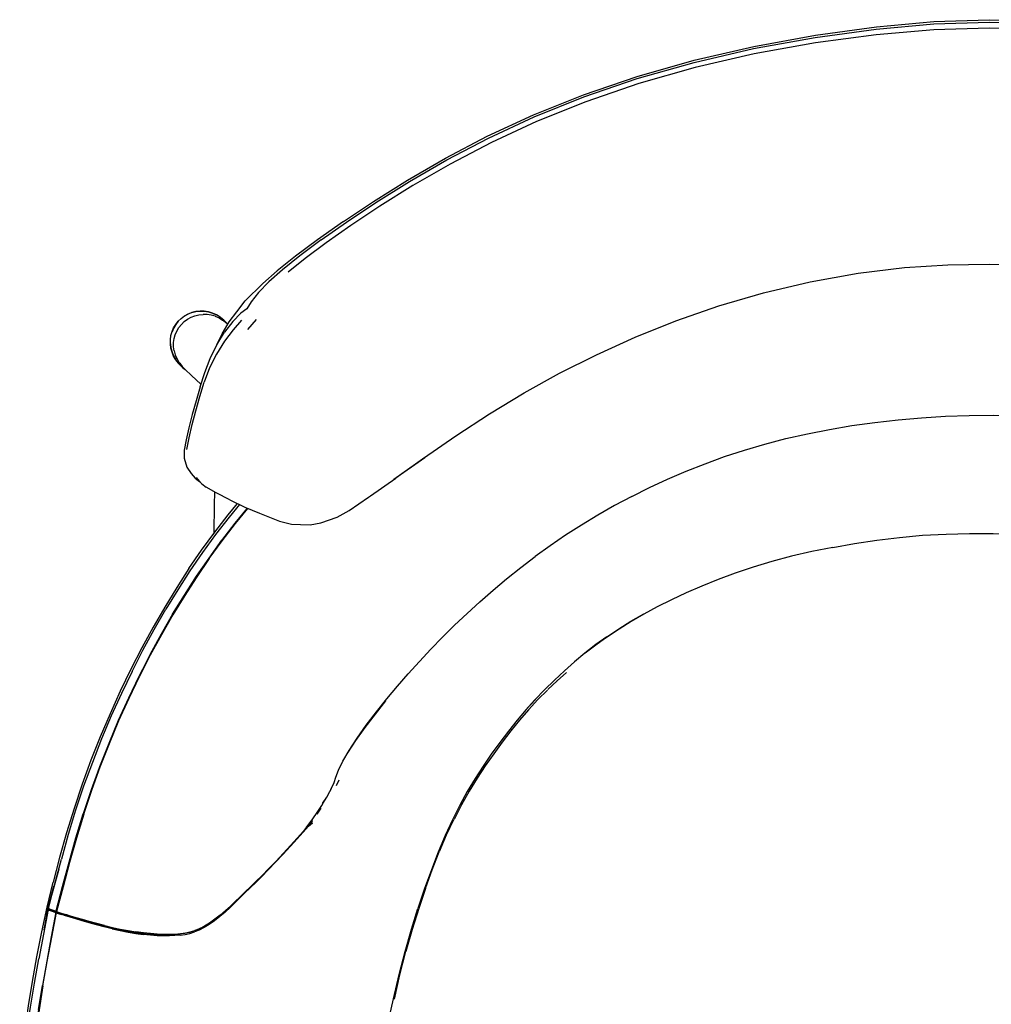
# Model space of a CAD drawing. Units: metres. Extents: x -0.382 to 0.221, y -0.235 to 0.36.
# Drawn here: x -0.376 to -0.081, y 0.061 to 0.36 of the extents above; entities that cross this region are included whole.
import ezdxf

# ---------------------------------------------------------------- set-up
doc = ezdxf.new("R2010")
doc.units = ezdxf.units.M
doc.header["$MEASUREMENT"] = 0

# ---------------------------------------------------------------- blocks, each defined once
blk = doc.blocks.new('d31879fe-46ad-4fb6-a22f-6de2cefe0a37')
for p, q in [((-0.32262, 0.27177), (-0.32384, 0.27149)), ((-0.30879, 0.26918), (-0.31137, 0.26628)), ((-0.30433, 0.2694), (-0.30701, 0.26636)), ((-0.32991, 0.26569), (-0.32942, 0.26683)), ((-0.32942, 0.25833), (-0.32878, 0.25722)), ((-0.3267, 0.25483), (-0.32592, 0.25422)), ((-0.32817, 0.18728), (-0.33179, 0.18136)), ((-0.20433, 0.16815), (-0.20107, 0.17057)), ((-0.20195, 0.17), (-0.20116, 0.1706)), ((-0.19774, 0.17304), (-0.20113, 0.17063)), ((-0.21569, 0.15698), (-0.21291, 0.15965)), ((-0.22224, 0.15092), (-0.22181, 0.15141)), ((-0.22099, 0.15235), (-0.22107, 0.15225)), ((-0.27991, 0.12786), (-0.27916, 0.1296)), ((-0.28594, 0.11934), (-0.28549, 0.12008)), ((-0.28584, 0.11918), (-0.28462, 0.12101)), ((-0.28907, 0.11519), (-0.28858, 0.1158)), ((-0.36435, 0.10245), (-0.36617, 0.09587)), ((-0.36746, 0.09053), (-0.36743, 0.09047)), ((-0.3673, 0.09032), (-0.36732, 0.0903)), ((-0.36731, 0.09001), (-0.36728, 0.0902)), ((-0.36071, 0.08804), (-0.36212, 0.08848)), ((-0.32011, 0.08508), (-0.32035, 0.08494)), ((-0.37174, 0.06782), (-0.37041, 0.07523)), ((-0.37046, 0.05983), (-0.36928, 0.06713))]:
    blk.add_line(p, q)
for points in [[(-0.17128, 0.34814, 0), (-0.15311, 0.35234, 0), (-0.13435, 0.35576, 0), (-0.11587, 0.3583, 0), (-0.09839, 0.35989, 0), (-0.08155, 0.36044, 0)], [(-0.11596, 0.35757, 0), (-0.09845, 0.35913, 0), (-0.08155, 0.35966, 0), (-0.06465, 0.35913, 0)], [(-0.08155, 0.36044, 0), (-0.06471, 0.35989, 0), (-0.04723, 0.3583, 0), (-0.02874, 0.35576, 0)], [(0.00789, 0.34588, 0), (-0.01011, 0.35002, 0), (-0.02874, 0.35337, 0), (-0.04716, 0.35585, 0), (-0.06465, 0.35736, 0), (-0.08155, 0.35788, 0), (-0.09844, 0.35736, 0), (-0.11593, 0.35585, 0), (-0.13435, 0.35337, 0), (-0.15298, 0.35002, 0), (-0.17098, 0.34588, 0), (-0.18807, 0.34102, 0), (-0.20415, 0.33552, 0), (-0.21911, 0.3295, 0), (-0.23287, 0.32312, 0)], [(-0.21981, 0.33094, 0), (-0.20472, 0.33701, 0), (-0.18851, 0.34256, 0), (-0.17128, 0.34747, 0), (-0.15317, 0.35165, 0), (-0.13445, 0.35504, 0), (-0.11596, 0.35757, 0)], [(-0.23409, 0.32507, 0), (-0.22009, 0.33155, 0), (-0.2049, 0.33765, 0), (-0.18859, 0.34322, 0), (-0.17128, 0.34814, 0)], [(-0.28459, 0.29354, 0), (-0.27689, 0.29897, 0), (-0.26795, 0.30492, 0), (-0.25778, 0.31128, 0), (-0.24636, 0.31787, 0), (-0.2337, 0.32449, 0), (-0.21981, 0.33094, 0)], [(-0.23287, 0.32312, 0), (-0.2454, 0.31657, 0), (-0.25669, 0.31006, 0), (-0.26673, 0.3038, 0), (-0.27554, 0.29796, 0), (-0.28311, 0.29264, 0), (-0.28945, 0.28791, 0), (-0.29461, 0.28378, 0)], [(-0.27777, 0.29917, 0), (-0.26869, 0.30525, 0), (-0.25838, 0.31171, 0), (-0.24685, 0.31838, 0), (-0.23409, 0.32507, 0)], [(-0.27777, 0.29917, 0), (-0.28566, 0.29359, 0), (-0.29237, 0.28857, 0), (-0.29791, 0.28415, 0)], [(-0.28459, 0.29354, 0), (-0.29107, 0.2887, 0), (-0.29636, 0.28445, 0), (-0.30051, 0.28079, 0), (-0.30365, 0.27759, 0), (-0.30588, 0.27477, 0)], [(-0.31251, 0.26867, 0), (-0.31021, 0.27174, 0), (-0.30771, 0.27505, 0), (-0.30234, 0.2803, 0), (-0.29791, 0.28415, 0)], [(-0.16375, 0.27349, 0), (-0.15012, 0.27749, 0), (-0.13595, 0.28084, 0), (-0.12145, 0.28343, 0), (-0.1073, 0.28516, 0)], [(-0.1073, 0.28516, 0), (-0.09412, 0.28599, 0), (-0.08155, 0.28619, 0), (-0.06897, 0.28599, 0), (-0.05579, 0.28516, 0)], [(-0.30588, 0.27477, 0), (-0.30717, 0.27267, 0), (-0.30898, 0.27126, 0), (-0.31141, 0.26879, 0), (-0.31394, 0.26549, 0)], [(-0.21211, 0.2531, 0), (-0.20089, 0.2587, 0), (-0.18915, 0.26398, 0), (-0.17677, 0.26894, 0), (-0.16375, 0.27349, 0)], [(-0.32942, 0.26683, 0), (-0.32879, 0.2679, 0), (-0.32802, 0.26887, 0), (-0.32712, 0.26973, 0), (-0.32611, 0.27047, 0)], [(-0.32926, 0.2599, 0), (-0.32942, 0.26113, 0), (-0.32942, 0.26236, 0), (-0.32926, 0.26357, 0), (-0.32893, 0.26475, 0), (-0.32845, 0.26587, 0), (-0.32783, 0.26692, 0), (-0.32706, 0.26788, 0), (-0.32618, 0.26873, 0), (-0.32518, 0.26946, 0), (-0.3241, 0.27006, 0)], [(-0.3271, 0.26971, 0), (-0.328, 0.26885, 0), (-0.32876, 0.26788, 0)], [(-0.32801, 0.26887, 0), (-0.32712, 0.26973, 0), (-0.32611, 0.27046, 0), (-0.32501, 0.27106, 0), (-0.32384, 0.27151, 0), (-0.32262, 0.2718, 0), (-0.32136, 0.27192, 0)], [(-0.32611, 0.27047, 0), (-0.32501, 0.27107, 0), (-0.32384, 0.27152, 0)], [(-0.32384, 0.27149, 0), (-0.325, 0.27104, 0), (-0.3261, 0.27044, 0)], [(-0.3241, 0.27006, 0), (-0.32294, 0.27051, 0), (-0.32173, 0.27081, 0), (-0.32049, 0.27094, 0)], [(-0.3142, 0.26923, 0), (-0.3152, 0.27003, 0), (-0.31526, 0.27008, 0), (-0.31637, 0.27075, 0), (-0.31641, 0.27078, 0), (-0.31758, 0.2713, 0), (-0.31881, 0.27168, 0), (-0.32009, 0.27189, 0), (-0.32135, 0.27193, 0), (-0.32261, 0.27181, 0), (-0.32384, 0.27152, 0)], [(-0.32136, 0.27192, 0), (-0.3201, 0.27188, 0), (-0.31885, 0.27167, 0)], [(-0.31679, 0.27037, 0), (-0.31799, 0.27072, 0), (-0.31923, 0.27091, 0), (-0.32049, 0.27094, 0)], [(-0.31885, 0.27167, 0), (-0.31763, 0.2713, 0), (-0.31646, 0.27077, 0)], [(-0.31679, 0.27037, 0), (-0.31563, 0.26987, 0), (-0.31455, 0.26922, 0), (-0.31445, 0.26915, 0)], [(-0.31563, 0.26987, 0), (-0.31527, 0.26963, 0), (-0.31418, 0.26898, 0), (-0.31318, 0.2682, 0), (-0.31292, 0.26797, 0)], [(-0.31311, 0.26815, 0), (-0.31387, 0.26892, 0), (-0.31396, 0.26901, 0), (-0.31404, 0.26909, 0), (-0.31412, 0.26917, 0), (-0.3142, 0.26923, 0)], [(-0.33039, 0.26199, 0), (-0.33039, 0.26325, 0), (-0.33023, 0.26449, 0), (-0.3299, 0.26569, 0), (-0.32941, 0.26683, 0), (-0.32878, 0.26789, 0), (-0.32801, 0.26887, 0)], [(-0.32876, 0.26788, 0), (-0.32939, 0.26682, 0), (-0.32987, 0.26568, 0)], [(-0.31137, 0.26628, 0), (-0.314, 0.26279, 0), (-0.31643, 0.25885, 0), (-0.31847, 0.25466, 0), (-0.32012, 0.25035, 0)], [(-0.31631, 0.26164, 0), (-0.31465, 0.26499, 0), (-0.31251, 0.26867, 0)], [(-0.3304, 0.26196, 0), (-0.3304, 0.26198, 0), (-0.3304, 0.26324, 0), (-0.33024, 0.26449, 0), (-0.32991, 0.26569, 0)], [(-0.32137, 0.24894, 0), (-0.31997, 0.25325, 0), (-0.31831, 0.25751, 0), (-0.31631, 0.26164, 0), (-0.31394, 0.26549, 0)], [(-0.3267, 0.25483, 0), (-0.32679, 0.2549, 0), (-0.32696, 0.25505, 0), (-0.32703, 0.25512, 0), (-0.32793, 0.25604, 0), (-0.32798, 0.2561, 0), (-0.32876, 0.25713, 0), (-0.32878, 0.25717, 0), (-0.32942, 0.25828, 0), (-0.32991, 0.25947, 0), (-0.33023, 0.2607, 0), (-0.3304, 0.26196, 0)], [(-0.33039, 0.26199, 0), (-0.33023, 0.26074, 0), (-0.3299, 0.25951, 0), (-0.32942, 0.25833, 0)], [(-0.32926, 0.2599, 0), (-0.32894, 0.2587, 0), (-0.32846, 0.25755, 0), (-0.32784, 0.25646, 0)], [(-0.32703, 0.25542, 0), (-0.32708, 0.25546, 0), (-0.32784, 0.25646, 0)], [(-0.32784, 0.25646, 0), (-0.32757, 0.25612, 0), (-0.3268, 0.25512, 0), (-0.32591, 0.25421, 0), (-0.32398, 0.25241, 0), (-0.3211, 0.24978, 0)], [(-0.26252, 0.2209, 0), (-0.25349, 0.22726, 0), (-0.2437, 0.23401, 0), (-0.23344, 0.24073, 0), (-0.22292, 0.24711, 0), (-0.21211, 0.2531, 0)], [(-0.32137, 0.24894, 0), (-0.3226, 0.24466, 0), (-0.32376, 0.24048, 0), (-0.3248, 0.23651, 0), (-0.32565, 0.23287, 0), (-0.32617, 0.22973, 0), (-0.32618, 0.22728, 0)], [(-0.32268, 0.24167, 0), (-0.32149, 0.24599, 0), (-0.32012, 0.25035, 0)], [(-0.32543, 0.22989, 0), (-0.32473, 0.23349, 0), (-0.32378, 0.23746, 0), (-0.32268, 0.24167, 0)], [(-0.11635, 0.23813, 0), (-0.10928, 0.23893, 0), (-0.10213, 0.23954, 0), (-0.0949, 0.23998, 0)], [(-0.0949, 0.23998, 0), (-0.08763, 0.24025, 0), (-0.08033, 0.24034, 0), (-0.07304, 0.24025, 0), (-0.06577, 0.23998, 0)], [(-0.13684, 0.23469, 0), (-0.13015, 0.23601, 0), (-0.12331, 0.23716, 0), (-0.11635, 0.23813, 0)], [(-0.16203, 0.22773, 0), (-0.15596, 0.22971, 0), (-0.14975, 0.23154, 0), (-0.14337, 0.2332, 0), (-0.13684, 0.23469, 0)], [(-0.32618, 0.22728, 0), (-0.32544, 0.2245, 0), (-0.32408, 0.22258, 0), (-0.32291, 0.22121, 0), (-0.32189, 0.22037, 0), (-0.32134, 0.22003, 0), (-0.32211, 0.22087, 0)], [(-0.26252, 0.2209, 0), (-0.25306, 0.22751, 0), (-0.26188, 0.22121, 0)], [(-0.19018, 0.21567, 0), (-0.18482, 0.21834, 0), (-0.17933, 0.22089, 0), (-0.1737, 0.22331, 0), (-0.16794, 0.22559, 0), (-0.16203, 0.22773, 0)], [(-0.32259, 0.22139, 0), (-0.32212, 0.22088, 0), (-0.32086, 0.21952, 0), (-0.31949, 0.21847, 0)], [(-0.31232, 0.21457, 0), (-0.31647, 0.21671, 0), (-0.31949, 0.21847, 0)], [(-0.27608, 0.21142, 0), (-0.27022, 0.21544, 0), (-0.26958, 0.21581, 0), (-0.26188, 0.22121, 0)], [(-0.31705, 0.20458, 0), (-0.317, 0.21308, 0), (-0.31693, 0.21698, 0)], [(-0.19018, 0.21567, 0), (-0.19541, 0.21287, 0), (-0.20051, 0.20997, 0), (-0.20547, 0.20696, 0), (-0.2103, 0.20386, 0)], [(-0.30943, 0.21319, 0), (-0.31257, 0.20935, 0), (-0.31665, 0.20404, 0), (-0.32061, 0.19861, 0), (-0.32445, 0.19303, 0), (-0.32817, 0.18728, 0)], [(-0.32475, 0.19373, 0), (-0.3209, 0.19932, 0), (-0.31693, 0.20475, 0), (-0.31283, 0.21006, 0), (-0.31003, 0.21348, 0)], [(-0.31232, 0.21457, 0), (-0.30782, 0.21243, 0), (-0.30336, 0.21055, 0), (-0.30125, 0.20972, 0), (-0.2972, 0.20814, 0), (-0.29361, 0.20725, 0), (-0.29084, 0.20709, 0), (-0.28788, 0.20706, 0)], [(-0.35685, 0.11923, 0), (-0.35442, 0.12649, 0), (-0.35181, 0.13366, 0), (-0.34904, 0.14072, 0), (-0.34612, 0.14765, 0), (-0.34306, 0.15443, 0), (-0.33988, 0.16104, 0), (-0.33659, 0.16748, 0), (-0.3332, 0.17373, 0), (-0.32972, 0.17979, 0), (-0.32613, 0.18566, 0), (-0.32245, 0.19136, 0), (-0.31865, 0.19689, 0), (-0.31473, 0.20228, 0), (-0.31069, 0.20754, 0), (-0.30699, 0.21208, 0)], [(-0.31857, 0.19679, 0), (-0.31465, 0.20218, 0), (-0.31061, 0.20743, 0), (-0.30687, 0.21203, 0)], [(-0.30702, 0.21209, 0), (-0.31069, 0.20759, 0), (-0.31474, 0.20233, 0)], [(-0.28788, 0.20706, 0), (-0.28465, 0.20758, 0), (-0.27968, 0.20932, 0), (-0.27608, 0.21142, 0)], [(-0.2103, 0.20386, 0), (-0.21499, 0.20066, 0), (-0.21954, 0.19739, 0)], [(-0.1291, 0.20016, 0), (-0.1225, 0.20131, 0), (-0.11573, 0.20234, 0), (-0.10883, 0.20322, 0), (-0.10181, 0.20386, 0), (-0.0947, 0.20423, 0), (-0.08753, 0.20437, 0), (-0.08033, 0.20436, 0), (-0.07314, 0.20424, 0), (-0.06599, 0.20396, 0), (-0.0589, 0.2035, 0), (-0.0519, 0.20286, 0)], [(-0.32972, 0.17984, 0), (-0.32614, 0.18571, 0), (-0.32245, 0.1914, 0), (-0.31866, 0.19694, 0), (-0.31474, 0.20233, 0)], [(-0.23636, 0.18367, 0), (-0.23236, 0.18718, 0), (-0.22822, 0.19065, 0), (-0.22395, 0.19405, 0), (-0.21954, 0.19739, 0)], [(-0.1291, 0.20016, 0), (-0.1355, 0.19889, 0), (-0.14169, 0.19747, 0), (-0.14763, 0.19588, 0), (-0.15332, 0.19417, 0), (-0.15876, 0.19234, 0)], [(-0.31857, 0.19679, 0), (-0.32237, 0.19125, 0), (-0.32605, 0.18556, 0), (-0.32963, 0.17969, 0), (-0.33311, 0.17364, 0), (-0.3365, 0.16739, 0), (-0.33979, 0.16095, 0)], [(-0.32475, 0.19373, 0), (-0.32849, 0.18798, 0), (-0.33212, 0.18206, 0), (-0.33565, 0.17595, 0)], [(-0.15876, 0.19234, 0), (-0.16395, 0.19042, 0), (-0.16891, 0.18842, 0), (-0.17365, 0.18637, 0), (-0.17817, 0.18426, 0), (-0.18247, 0.18211, 0)], [(-0.23636, 0.18367, 0), (-0.24025, 0.18011, 0), (-0.24402, 0.17652, 0), (-0.24768, 0.1729, 0), (-0.25124, 0.16924, 0)], [(-0.34206, 0.16247, 0), (-0.33874, 0.16896, 0), (-0.33531, 0.17526, 0), (-0.33179, 0.18136, 0)], [(-0.32972, 0.17984, 0), (-0.33321, 0.17378, 0), (-0.3366, 0.16753, 0), (-0.33989, 0.16109, 0)], [(-0.19038, 0.17766, 0), (-0.19406, 0.17534, 0), (-0.19762, 0.17297, 0), (-0.20116, 0.1706, 0), (-0.19774, 0.17304, 0), (-0.19417, 0.17542, 0), (-0.19045, 0.17773, 0), (-0.18655, 0.18, 0)], [(-0.18247, 0.18211, 0), (-0.18653, 0.17991, 0), (-0.19038, 0.17766, 0)], [(-0.33565, 0.17595, 0), (-0.33909, 0.16964, 0), (-0.34243, 0.16314, 0), (-0.34565, 0.15646, 0), (-0.34875, 0.14962, 0)], [(-0.20113, 0.17063, 0), (-0.20442, 0.16808, 0), (-0.2076, 0.16544, 0)], [(-0.19762, 0.17297, 0), (-0.20107, 0.17057, 0), (-0.20376, 0.16859, 0)], [(-0.25124, 0.16924, 0), (-0.25472, 0.16554, 0), (-0.25811, 0.16181, 0)], [(-0.2076, 0.16544, 0), (-0.21069, 0.1627, 0), (-0.21372, 0.15986, 0), (-0.21669, 0.15691, 0), (-0.21961, 0.15386, 0), (-0.22247, 0.15072, 0)], [(-0.34206, 0.16247, 0), (-0.34528, 0.1558, 0), (-0.34837, 0.14897, 0), (-0.35132, 0.14199, 0), (-0.35412, 0.13487, 0), (-0.35676, 0.12764, 0), (-0.3592, 0.12033, 0), (-0.36145, 0.11294, 0), (-0.36354, 0.1055, 0)], [(-0.26781, 0.15019, 0), (-0.26466, 0.15415, 0), (-0.26142, 0.15801, 0), (-0.25811, 0.16181, 0)], [(-0.21005, 0.16214, 0), (-0.21291, 0.15965, 0), (-0.21304, 0.15954, 0)], [(-0.35674, 0.11915, 0), (-0.35432, 0.12641, 0), (-0.35171, 0.13357, 0), (-0.34894, 0.14063, 0), (-0.34602, 0.14756, 0), (-0.34296, 0.15434, 0), (-0.33979, 0.16095, 0)], [(-0.34613, 0.1477, 0), (-0.34307, 0.15448, 0), (-0.33989, 0.16109, 0)], [(-0.21585, 0.15684, 0), (-0.2187, 0.15393, 0), (-0.22153, 0.15088, 0), (-0.22428, 0.14772, 0), (-0.22693, 0.14444, 0)], [(-0.27119, 0.14546, 0), (-0.2681, 0.14954, 0), (-0.26491, 0.15353, 0)], [(-0.22247, 0.15072, 0), (-0.2195, 0.15397, 0), (-0.22234, 0.15082, 0)], [(-0.34875, 0.14962, 0), (-0.35172, 0.14263, 0), (-0.35454, 0.1355, 0), (-0.3572, 0.12826, 0), (-0.35968, 0.12091, 0)], [(-0.27612, 0.13848, 0), (-0.27369, 0.14218, 0), (-0.27087, 0.14615, 0), (-0.26781, 0.15019, 0)], [(-0.22224, 0.15092, 0), (-0.22499, 0.14767, 0), (-0.22767, 0.14434, 0), (-0.2303, 0.14092, 0), (-0.23288, 0.1374, 0), (-0.23539, 0.13377, 0)], [(-0.34613, 0.1477, 0), (-0.34905, 0.14077, 0), (-0.35183, 0.13371, 0), (-0.35444, 0.12654, 0), (-0.35687, 0.11928, 0)], [(-0.27651, 0.13781, 0), (-0.27406, 0.14147, 0), (-0.27119, 0.14546, 0)], [(-0.22693, 0.14444, 0), (-0.22956, 0.14101, 0), (-0.23216, 0.13748, 0), (-0.23472, 0.13386, 0), (-0.23722, 0.13011, 0), (-0.23962, 0.12615, 0), (-0.24192, 0.12195, 0), (-0.24417, 0.11749, 0)], [(-0.28162, 0.12673, 0), (-0.28109, 0.12767, 0), (-0.28067, 0.12875, 0), (-0.28009, 0.13043, 0), (-0.27928, 0.13256, 0), (-0.27802, 0.13523, 0), (-0.27612, 0.13848, 0)], [(-0.23539, 0.13377, 0), (-0.23782, 0.13, 0), (-0.24018, 0.12605, 0), (-0.24246, 0.12186, 0), (-0.24469, 0.11742, 0), (-0.24688, 0.11269, 0), (-0.24902, 0.10765, 0), (-0.2511, 0.10227, 0), (-0.25315, 0.09656, 0), (-0.25517, 0.09053, 0)], [(-0.28323, 0.1238, 0), (-0.28418, 0.12238, 0), (-0.28291, 0.12431, 0), (-0.28191, 0.12605, 0), (-0.28149, 0.12696, 0)], [(-0.28443, 0.12174, 0), (-0.28323, 0.1238, 0), (-0.28318, 0.1239, 0)], [(-0.35968, 0.12091, 0), (-0.36198, 0.11349, 0), (-0.36409, 0.10601, 0), (-0.36604, 0.09848, 0)], [(-0.28858, 0.1158, 0), (-0.28713, 0.11774, 0), (-0.28575, 0.11968, 0), (-0.28443, 0.12174, 0)], [(-0.36496, 0.08962, 0), (-0.36507, 0.0897, 0), (-0.36314, 0.09713, 0), (-0.36116, 0.10453, 0), (-0.35908, 0.11191, 0), (-0.35685, 0.11923, 0)], [(-0.35674, 0.11915, 0), (-0.35897, 0.11183, 0), (-0.36105, 0.10445, 0), (-0.36303, 0.09705, 0), (-0.36496, 0.08962, 0), (-0.36468, 0.0895, 0), (-0.36415, 0.0893, 0), (-0.36331, 0.08902, 0), (-0.36216, 0.08864, 0)], [(-0.36317, 0.09718, 0), (-0.36119, 0.10459, 0), (-0.3591, 0.11196, 0), (-0.35687, 0.11928, 0)], [(-0.29186, 0.1117, 0), (-0.29004, 0.11371, 0), (-0.28843, 0.11551, 0), (-0.28726, 0.11649, 0), (-0.2885, 0.11558, 0), (-0.28719, 0.11706, 0), (-0.28857, 0.11564, 0), (-0.28721, 0.11735, 0)], [(-0.24433, 0.11745, 0), (-0.24657, 0.11273, 0), (-0.24875, 0.10768, 0)], [(-0.28851, 0.11591, 0), (-0.29007, 0.11392, 0), (-0.29189, 0.11186, 0)], [(-0.29845, 0.10453, 0), (-0.29617, 0.10697, 0), (-0.29393, 0.10941, 0), (-0.29186, 0.1117, 0)], [(-0.29614, 0.10718, 0), (-0.29394, 0.10959, 0), (-0.29189, 0.11186, 0)], [(-0.25286, 0.09655, 0), (-0.25082, 0.10228, 0), (-0.24875, 0.10768, 0)], [(-0.36746, 0.09053, 0), (-0.36553, 0.09802, 0), (-0.36354, 0.1055, 0)], [(-0.3077, 0.09551, 0), (-0.3061, 0.09703, 0), (-0.3044, 0.09867, 0), (-0.30256, 0.10047, 0), (-0.30055, 0.1025, 0), (-0.29838, 0.10477, 0), (-0.29614, 0.10718, 0)], [(-0.29845, 0.10453, 0), (-0.30064, 0.10223, 0), (-0.30265, 0.1002, 0)], [(-0.31074, 0.09228, 0), (-0.30926, 0.09375, 0), (-0.30774, 0.09525, 0), (-0.30616, 0.09679, 0), (-0.30447, 0.09841, 0), (-0.30265, 0.1002, 0)], [(-0.3762, 0.03951, 0), (-0.37542, 0.04646, 0), (-0.37452, 0.05362, 0), (-0.37349, 0.06094, 0), (-0.3723, 0.06835, 0), (-0.37096, 0.07584, 0), (-0.36947, 0.08337, 0), (-0.36783, 0.09093, 0), (-0.36604, 0.09848, 0)], [(-0.36592, 0.09715, 0), (-0.36761, 0.09059, 0), (-0.3689, 0.08401, 0)], [(-0.36617, 0.09587, 0), (-0.3676, 0.09053, 0), (-0.36859, 0.08517, 0)], [(-0.36507, 0.0897, 0), (-0.3651, 0.08975, 0), (-0.36317, 0.09718, 0)], [(-0.25286, 0.09655, 0), (-0.25491, 0.09051, 0), (-0.25695, 0.08416, 0), (-0.25889, 0.07746, 0)], [(-0.31525, 0.0885, 0), (-0.31367, 0.08985, 0), (-0.31216, 0.09122, 0), (-0.31069, 0.09261, 0), (-0.30921, 0.09404, 0), (-0.3077, 0.09551, 0)], [(-0.36755, 0.09015, 0), (-0.369, 0.08268, 0), (-0.37041, 0.07523, 0)], [(-0.36797, 0.08861, 0), (-0.36756, 0.09065, 0), (-0.36713, 0.09236, 0)], [(-0.36725, 0.09025, 0), (-0.36731, 0.09029, 0), (-0.36732, 0.0903, 0), (-0.36738, 0.09027, 0), (-0.36743, 0.09023, 0), (-0.36749, 0.09019, 0), (-0.36753, 0.09017, 0), (-0.36755, 0.09015, 0), (-0.36752, 0.09012, 0), (-0.36745, 0.09008, 0)], [(-0.36736, 0.09028, 0), (-0.36742, 0.09024, 0), (-0.36748, 0.0902, 0), (-0.36753, 0.09017, 0)], [(-0.36749, 0.09018, 0), (-0.36743, 0.09019, 0), (-0.36736, 0.09019, 0), (-0.36728, 0.09025, 0), (-0.36728, 0.0902, 0), (-0.36728, 0.0904, 0), (-0.36728, 0.09025, 0)], [(-0.36627, 0.09002, 0), (-0.36656, 0.09012, 0), (-0.36683, 0.09022, 0), (-0.36706, 0.09031, 0), (-0.36725, 0.0904, 0), (-0.36737, 0.09046, 0), (-0.36744, 0.0905, 0), (-0.36746, 0.09053, 0), (-0.36745, 0.09055, 0)], [(-0.36735, 0.09057, 0), (-0.36741, 0.09056, 0), (-0.36745, 0.09055, 0)], [(-0.36745, 0.09008, 0), (-0.36733, 0.09002, 0), (-0.36715, 0.08994, 0), (-0.36691, 0.08984, 0), (-0.36664, 0.08974, 0), (-0.36636, 0.08964, 0), (-0.36607, 0.08956, 0)], [(-0.36743, 0.09047, 0), (-0.36739, 0.09042, 0), (-0.36736, 0.09036, 0), (-0.36732, 0.0903, 0)], [(-0.36743, 0.09023, 0), (-0.36736, 0.09028, 0), (-0.36738, 0.09027, 0), (-0.3673, 0.09032, 0), (-0.36736, 0.09028, 0)], [(-0.36717, 0.09035, 0), (-0.36721, 0.09034, 0), (-0.36726, 0.09033, 0), (-0.3673, 0.09032, 0)], [(-0.36724, 0.0904, 0), (-0.36725, 0.09038, 0), (-0.36728, 0.09025, 0), (-0.36724, 0.09029, 0), (-0.3672, 0.09033, 0), (-0.36716, 0.09037, 0), (-0.36717, 0.09035, 0)], [(-0.36677, 0.09004, 0), (-0.36698, 0.09013, 0), (-0.36714, 0.0902, 0), (-0.36725, 0.09025, 0)], [(-0.36717, 0.09035, 0), (-0.36722, 0.09031, 0), (-0.36716, 0.09037, 0)], [(-0.36677, 0.09004, 0), (-0.36652, 0.08995, 0), (-0.36625, 0.08986, 0)], [(-0.36627, 0.09002, 0), (-0.36598, 0.08994, 0), (-0.36569, 0.08987, 0)], [(-0.36511, 0.08948, 0), (-0.36507, 0.08953, 0), (-0.36503, 0.08958, 0), (-0.36534, 0.08964, 0), (-0.36565, 0.08971, 0), (-0.36595, 0.08978, 0), (-0.36625, 0.08986, 0)], [(-0.36569, 0.08987, 0), (-0.3654, 0.08981, 0), (-0.3651, 0.08975, 0), (-0.36509, 0.08971, 0), (-0.36507, 0.08967, 0), (-0.36505, 0.08962, 0), (-0.36503, 0.08958, 0), (-0.36499, 0.08952, 0)], [(-0.31074, 0.09228, 0), (-0.31224, 0.09084, 0), (-0.31377, 0.08943, 0), (-0.31537, 0.08807, 0), (-0.31699, 0.08679, 0), (-0.31861, 0.08565, 0)], [(-0.26747, 0.03949, 0), (-0.26593, 0.04758, 0), (-0.26433, 0.05546, 0), (-0.26265, 0.06309, 0), (-0.2609, 0.07046, 0), (-0.25907, 0.07748, 0), (-0.25716, 0.08417, 0), (-0.25517, 0.09053, 0)], [(-0.36519, 0.08938, 0), (-0.36661, 0.08193, 0), (-0.36798, 0.07451, 0), (-0.36928, 0.06713, 0)], [(-0.36914, 0.06701, 0), (-0.36784, 0.07439, 0), (-0.36646, 0.0818, 0), (-0.36504, 0.08924, 0), (-0.36516, 0.08932, 0)], [(-0.36607, 0.08956, 0), (-0.36578, 0.08949, 0), (-0.36548, 0.08943, 0), (-0.36519, 0.08938, 0), (-0.36516, 0.08932, 0), (-0.36658, 0.08188, 0), (-0.36796, 0.07446, 0)], [(-0.36511, 0.08948, 0), (-0.36515, 0.08943, 0), (-0.36519, 0.08938, 0)], [(-0.36504, 0.08924, 0), (-0.36476, 0.08912, 0), (-0.36423, 0.08892, 0), (-0.36339, 0.08864, 0)], [(-0.36499, 0.08952, 0), (-0.36487, 0.08945, 0), (-0.36459, 0.08932, 0), (-0.36407, 0.08912, 0), (-0.36324, 0.08884, 0), (-0.36212, 0.08848, 0)], [(-0.34811, 0.08434, 0), (-0.35053, 0.08493, 0), (-0.35288, 0.08554, 0), (-0.35512, 0.08615, 0), (-0.35722, 0.08675, 0), (-0.35913, 0.08731, 0), (-0.36081, 0.08782, 0), (-0.36224, 0.08827, 0), (-0.36339, 0.08864, 0)], [(-0.35046, 0.08533, 0), (-0.3528, 0.08593, 0), (-0.35504, 0.08654, 0), (-0.35714, 0.08713, 0), (-0.35905, 0.08769, 0), (-0.36073, 0.0882, 0), (-0.36216, 0.08864, 0)], [(-0.36071, 0.08804, 0), (-0.35905, 0.08754, 0), (-0.35715, 0.08698, 0), (-0.35507, 0.08639, 0), (-0.35283, 0.08578, 0)], [(-0.31525, 0.0885, 0), (-0.31687, 0.08723, 0), (-0.31849, 0.08608, 0), (-0.32005, 0.08511, 0), (-0.32154, 0.08435, 0), (-0.32297, 0.08379, 0)], [(-0.35283, 0.08578, 0), (-0.35049, 0.08517, 0), (-0.34808, 0.08459, 0), (-0.34566, 0.08404, 0), (-0.34325, 0.08356, 0)], [(-0.35046, 0.08533, 0), (-0.34806, 0.08476, 0), (-0.34563, 0.08423, 0), (-0.34323, 0.08377, 0), (-0.34088, 0.08338, 0)], [(-0.34811, 0.08434, 0), (-0.34567, 0.0838, 0), (-0.34325, 0.08331, 0), (-0.34089, 0.0829, 0), (-0.33863, 0.08259, 0)], [(-0.32035, 0.08494, 0), (-0.32182, 0.08419, 0), (-0.32323, 0.08362, 0), (-0.32463, 0.08321, 0), (-0.32606, 0.0829, 0)], [(-0.32585, 0.08308, 0), (-0.3244, 0.08338, 0), (-0.32297, 0.08379, 0)], [(-0.31861, 0.08565, 0), (-0.32018, 0.08468, 0), (-0.32166, 0.08393, 0), (-0.32308, 0.08336, 0)], [(-0.32035, 0.08494, 0), (-0.32027, 0.08498, 0), (-0.3202, 0.08502, 0), (-0.32013, 0.08507, 0), (-0.32005, 0.08511, 0)], [(-0.33865, 0.08284, 0), (-0.3409, 0.08315, 0), (-0.34325, 0.08356, 0)], [(-0.33442, 0.08272, 0), (-0.33647, 0.08286, 0), (-0.33862, 0.08308, 0), (-0.34088, 0.08338, 0)], [(-0.33258, 0.08243, 0), (-0.33449, 0.08249, 0), (-0.33651, 0.08262, 0), (-0.33865, 0.08284, 0)], [(-0.33251, 0.08217, 0), (-0.33443, 0.08223, 0), (-0.33648, 0.08236, 0), (-0.33863, 0.08259, 0)], [(-0.33442, 0.08272, 0), (-0.33249, 0.08266, 0), (-0.33068, 0.08266, 0), (-0.32898, 0.08273, 0), (-0.32737, 0.08287, 0), (-0.32585, 0.08308, 0)], [(-0.32913, 0.08252, 0), (-0.3308, 0.08244, 0), (-0.33258, 0.08243, 0)], [(-0.32744, 0.08241, 0), (-0.32903, 0.08226, 0), (-0.33071, 0.08218, 0), (-0.33251, 0.08217, 0)], [(-0.32606, 0.0829, 0), (-0.32755, 0.08268, 0), (-0.32913, 0.08252, 0)], [(-0.32744, 0.08241, 0), (-0.32593, 0.08264, 0), (-0.32449, 0.08294, 0), (-0.32308, 0.08336, 0)], [(-0.2623, 0.06297, 0), (-0.26066, 0.07039, 0), (-0.25889, 0.07746, 0)], [(-0.36796, 0.07446, 0), (-0.36925, 0.06708, 0), (-0.37043, 0.05978, 0), (-0.37146, 0.05256, 0), (-0.37235, 0.0455, 0), (-0.37311, 0.03863, 0)], [(-0.37489, 0.04614, 0), (-0.37399, 0.05324, 0), (-0.37294, 0.06048, 0), (-0.37174, 0.06782, 0)], [(-0.36914, 0.06701, 0), (-0.37032, 0.05971, 0), (-0.37134, 0.0525, 0), (-0.37223, 0.04543, 0), (-0.37299, 0.03857, 0), (-0.37364, 0.03196, 0), (-0.3742, 0.02565, 0)]]:
    blk.add_polyline3d(points)

msp = doc.modelspace()

# ---------------------------------------------------------------- block references
msp.add_blockref('d31879fe-46ad-4fb6-a22f-6de2cefe0a37', (0, 0))

doc.saveas('drawing.dxf')
